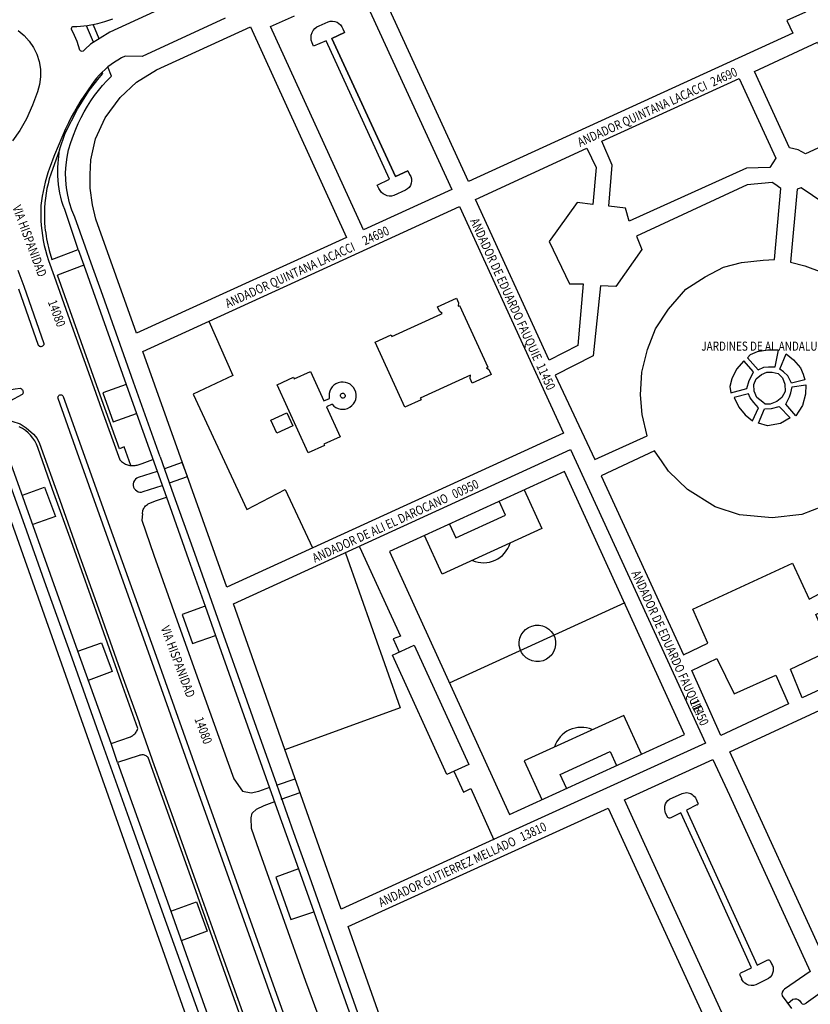
# Model space of a CAD drawing. Units: metres. Extents: x 631003 to 663551, y 4595049 to 4625003.
# Drawn here: x 651387 to 651647, y 4610014 to 4610337 of the extents above; entities that cross this region are included whole.
import ezdxf
from ezdxf.enums import TextEntityAlignment as Align

# ---------------------------------------------------------------- set-up
doc = ezdxf.new("R2010")
doc.units = ezdxf.units.M
doc.header["$MEASUREMENT"] = 0
for name, color, linetype in [('formato', 7, 'Continuous'), ('Nivel 11', 7, 'Continuous'), ('Nivel 12', 10, 'Continuous'), ('Nivel 14', 7, 'Continuous'), ('Nivel 15', 8, 'Continuous'), ('Nivel 17', 7, 'Continuous'), ('Nivel 20', 7, 'Continuous'), ('Nivel 24', 92, 'Continuous')]:
    doc.layers.add(name, color=color, linetype=linetype)
doc.layers.add('Nivel 21', color=7, linetype='Continuous', lineweight=0)
doc.styles.add('Style-font031', font='font031.shx')

# ---------------------------------------------------------------- blocks, each defined once
blk = doc.blocks.new('A$C7786399B')
at = {"layer": 'Nivel 20', "linetype": 'Continuous', "lineweight": 0, "char_height": 3, "attachment_point": 5, "line_spacing_factor": 0.722892, "style": 'Style-font031'}
for s, insert, rotation in [('\\W0.800028x;\\T1.989;ANDADOR QUINTANA LACACCI', (673918.52, 4611941.9), 24.3502), ('\\W0.800018x;\\T1.693;VIA HISPANIDAD', (673717.19, 4611900.15), 290.4433), ('\\W0.800029x;\\T2.001;ANDADOR DE EDUARDO FAUQUIE', (673873.79, 4611884.25), 294.4752), ('\\W0.800028x;\\T1.989;ANDADOR QUINTANA LACACCI', (673802.74, 4611888.98), 24.3502), ('\\W0.800017x;\\T1.330;JARDINES DE AL ANDALUS', (673957.99, 4611865.61), 359.9983), ('\\W0.800028x;\\T2.028;ANDADOR DE ALI EL DAROCANO', (673832.38, 4611805.9), 24.5898), ('\\W0.800029x;\\T1.501;ANDADOR DE EDUARDO FAUQUIE', (673926.8, 4611768.58), 294.4752), ('\\W0.800019x;\\T1.693;VIA HISPANIDAD', (673765.94, 4611762.01), 290.4433), ('\\W0.800028x;\\T1.978;ANDADOR GUTIERREZ MELLADO', (673854.39, 4611693.03), 24.7294)]:
    blk.add_mtext(s, dxfattribs=dict(at, insert=insert, rotation=rotation))
at = {"layer": 'Nivel 21', "linetype": 'Continuous', "lineweight": 0, "style": 'Style-font031'}
for s, rotation, width, p in [('24690', 24.3502, 0.800028, (673945.32, 4611954.06)), ('24690', 24.3502, 0.800028, (673830.91, 4611901.92)), ('14080', 290.4433, 0.800012, (673726.1, 4611876.4)), ('11450', 294.4752, 0.80002, (673886.85, 4611855.62)), ('00950', 24.5898, 0.800028, (673860.34, 4611818.72)), ('11450', 294.4752, 0.800029, (673937.26, 4611745.4)), ('14080', 290.4433, 0.800013, (673774.28, 4611739.41)), ('13810', 24.7294, 0.800028, (673882.65, 4611706.19))]:
    blk.add_text(s, height=3, rotation=rotation, dxfattribs=dict(at, width=width)).set_placement(p, align=Align.MIDDLE_CENTER)

msp = doc.modelspace()

# ---------------------------------------------------------------- linework, layer by layer
at = {"layer": 'Nivel 11'}
for p, q in [((651375.28, 4610196.9), (651478.31, 4609905.91)), ((651457.08, 4610145.3), (651567.87, 4610196.04)), ((651567.87, 4610196.04), (651612.25, 4610099.62)), ((651498.45, 4610164.09), (651511.96, 4610134.71)), ((651493.85, 4610161.91), (651511.89, 4610111.13)), ((651473.99, 4610097.45), (651457.08, 4610145.3)), ((651511.96, 4610134.71), (651509.51, 4610133.8)), ((651509.51, 4610133.8), (651511.48, 4610129.43)), ((651511.89, 4610111.13), (651473.95, 4610097.43)), ((651612.25, 4610099.62), (651542.57, 4610067.88)), ((651529.48, 4610090.35), (651532.68, 4610083.49)), ((651532.68, 4610083.49), (651535.03, 4610084.63)), ((651535.03, 4610084.63), (651542.61, 4610067.78))]:
    msp.add_line(p, q, dxfattribs=at)
at = {"layer": 'Nivel 12'}
for p, q in [((651509.28, 4610128.42), (651516.49, 4610131.72)), ((651516.49, 4610131.72), (651534.43, 4610092.61)), ((651527.18, 4610089.29), (651509.28, 4610128.42)), ((651492.5, 4610045.07), (651473.99, 4610097.45)), ((651534.43, 4610092.61), (651527.18, 4610089.29)), ((651542.57, 4610067.88), (651492.5, 4610045.07))]:
    msp.add_line(p, q, dxfattribs=at)
at = {"layer": 'Nivel 12', "flags": 128}
for points in [[(651502.82, 4610352.54), (651615.65, 4610404.54), (651645.11, 4610339.65), (651638.96, 4610336.89), (651640.88, 4610332.78), (651534.33, 4610283.99)], [(651462.67, 4610334.76), (651494.22, 4610265.62), (651425.25, 4610234.16), (651411.84, 4610271.69), (651410.71, 4610276.39), (651410, 4610281.88), (651409.93, 4610286.28), (651410.24, 4610291.09), (651411.69, 4610297.99), (651414.92, 4610304.89), (651419.82, 4610311.56), (651425.15, 4610316.61), (651431.78, 4610320.7)], [(651427.3, 4610228.18), (651427.3, 4610228.18), (651477.29, 4610251.1), (651531.32, 4610275.85), (651565.48, 4610201.39), (651454.89, 4610150.8)], [(651620.15, 4610096.72), (651673.17, 4610121.25), (651732.88, 4610148.42), (651754.92, 4610100.06), (651750.96, 4610098.35), (651753.96, 4610091.86), (651735.04, 4610083.34), (651726.18, 4610078.64), (651709.29, 4610068.18), (651694.34, 4610057.66), (651694.34, 4610057.66), (651652.3, 4610026.69)], [(651494.78, 4610039.35), (651580.16, 4610078.25), (651615.99, 4610000.16), (651590.62, 4609981.57), (651553.17, 4609953.77), (651545.87, 4609949.41), (651538.53, 4609948.33), (651533.65, 4609949.31), (651528.98, 4609951.77), (651526.58, 4609953.86), (651523.38, 4609958.42), (651522.45, 4609960.73), (651521.89, 4609962.73), (651513.68, 4609986), (651505.19, 4610009.96)]]:
    msp.add_lwpolyline(points, close=True, dxfattribs=at)
for points in [[(651503.63, 4610231.3), (651508.87, 4610233.69), (651509.11, 4610233.14), (651525.22, 4610240.48), (651525.64, 4610240.68), (651524.8, 4610241.39), (651524.14, 4610242.85), (651530.32, 4610245.67), (651530.99, 4610244.2), (651530.96, 4610243.1), (651531.4, 4610243.3), (651540.65, 4610223.02), (651540.18, 4610222.81), (651540.97, 4610222.31), (651541.73, 4610220.65), (651535.54, 4610217.83), (651534.88, 4610219.29), (651534.92, 4610220.41), (651518.45, 4610212.9), (651518.7, 4610212.35), (651513.38, 4610209.92), (651503.63, 4610231.3)], [(651449.01, 4610238.14), (651456.91, 4610220.28), (651443.79, 4610214.22), (651461.45, 4610176.35), (651474.07, 4610182.91), (651483.05, 4610163.68)], [(651471.38, 4610217.29), (651476.75, 4610219.75), (651477.02, 4610219.17), (651482.34, 4610221.59), (651486.74, 4610211.94), (651488.58, 4610212.73)], [(651489.47, 4610210.88), (651487.61, 4610210.03), (651492.09, 4610200.22), (651486.74, 4610197.78), (651486.93, 4610197.35), (651481.61, 4610194.92), (651471.38, 4610217.29)], [(651469.31, 4610205.68), (651474.58, 4610208.09), (651476.58, 4610203.74), (651471.29, 4610201.33), (651469.31, 4610205.68)]]:
    msp.add_lwpolyline(points, dxfattribs=at)
at = {"layer": 'Nivel 12'}
msp.add_arc((651492.95, 4610213.69), 4.48, 218.8847, 192.2995, dxfattribs=at)
msp.add_ellipse((651493, 4610213.68), major_axis=(-0.112, 0.792), ratio=0.999999, dxfattribs=at)
at = {"layer": 'Nivel 14'}
for p, q in [((651552.63, 4610182.74), (651558.45, 4610170.01)), ((651546.52, 4610174.45), (651544.44, 4610179)), ((651530.15, 4610166.98), (651546.52, 4610174.45)), ((651558.45, 4610170.01), (651525.7, 4610155.05)), ((651528.07, 4610171.52), (651530.15, 4610166.98)), ((651525.7, 4610155.05), (651519.88, 4610167.78)), ((651585.64, 4610145.67), (651527.97, 4610119.32)), ((651585.31, 4610108.7), (651552.56, 4610093.75)), ((651591.12, 4610095.97), (651585.31, 4610108.7)), ((651547.77, 4610076.18), (651605.34, 4610102.46)), ((651564.48, 4610089.3), (651580.86, 4610096.78)), ((651580.86, 4610096.78), (651582.93, 4610092.23)), ((651552.56, 4610093.75), (651558.37, 4610081.02)), ((651566.56, 4610084.76), (651564.48, 4610089.3))]:
    msp.add_line(p, q, dxfattribs=at)
at = {"layer": 'Nivel 14', "flags": 128}
msp.add_lwpolyline([(651605.34, 4610102.46), (651565.9, 4610188.8), (651508.3, 4610162.49), (651547.77, 4610076.18)], dxfattribs=at)
at = {"layer": 'Nivel 14'}
for centre, start, end in [((651539.24, 4610168), 246.8156, 342.6188), ((651571.35, 4610095.57), 66.7646, 162.484)]:
    msp.add_arc(centre, 9.19, start, end, dxfattribs=at)
msp.add_ellipse((651556.97, 4610132.34), major_axis=(-0.69, 5.96), ratio=0.999999, dxfattribs=at)
at = {"layer": 'Nivel 15'}
for p, q in [((651454.29, 4610337.61), (651427.03, 4610325.05)), ((651420.24, 4610324.59), (651419.1, 4610323.92)), ((651421.42, 4610325.2), (651420.24, 4610324.59)), ((651427.03, 4610325.05), (651421.42, 4610325.2)), ((651414.87, 4610320.78), (651413.9, 4610319.88)), ((651415.8, 4610321.71), (651414.87, 4610320.78)), ((651416.91, 4610322.45), (651415.8, 4610321.71)), ((651417.99, 4610323.21), (651416.91, 4610322.45)), ((651419.1, 4610323.92), (651417.99, 4610323.21)), ((651412.1, 4610317.95), (651411.27, 4610316.92)), ((651412.98, 4610318.93), (651412.1, 4610317.95)), ((651413.9, 4610319.88), (651412.98, 4610318.93)), ((651410.48, 4610315.86), (651409.26, 4610314.13)), ((651411.27, 4610316.92), (651410.48, 4610315.86)), ((651408.08, 4610312.38), (651406.94, 4610310.6)), ((651409.26, 4610314.13), (651408.08, 4610312.38)), ((651405.85, 4610308.79), (651404.79, 4610306.96)), ((651406.94, 4610310.6), (651405.85, 4610308.79)), ((651403.77, 4610305.11), (651402.8, 4610303.24)), ((651404.79, 4610306.96), (651403.77, 4610305.11)), ((651402.8, 4610303.24), (651401.87, 4610301.34)), ((651401.87, 4610301.34), (651398.26, 4610292.76)), ((651398.26, 4610292.76), (651397.66, 4610291.31)), ((651397.1, 4610289.84), (651396.57, 4610288.36)), ((651397.66, 4610291.31), (651397.1, 4610289.84)), ((651395.64, 4610285.36), (651395.23, 4610283.85)), ((651396.09, 4610286.87), (651395.64, 4610285.36)), ((651396.57, 4610288.36), (651396.09, 4610286.87)), ((651394.87, 4610282.32), (651394.54, 4610280.78)), ((651395.23, 4610283.85), (651394.87, 4610282.32)), ((651394.25, 4610279.24), (651394, 4610277.69)), ((651394.54, 4610280.78), (651394.25, 4610279.24)), ((651393.8, 4610276.13), (651393.73, 4610274.48)), ((651394, 4610277.69), (651393.8, 4610276.13)), ((651393.73, 4610274.48), (651393.72, 4610272.83)), ((651393.72, 4610272.83), (651393.78, 4610271.19)), ((651393.78, 4610271.19), (651393.88, 4610269.54)), ((651393.88, 4610269.54), (651394.05, 4610267.9)), ((651394.05, 4610267.9), (651394.27, 4610266.27)), ((651394.27, 4610266.27), (651394.56, 4610264.64)), ((651394.56, 4610264.64), (651394.89, 4610263.03)), ((651394.89, 4610263.03), (651395.29, 4610261.43)), ((651395.29, 4610261.43), (651395.74, 4610259.84)), ((651395.74, 4610259.84), (651396.31, 4610258.06)), ((651396.31, 4610258.06), (651398.12, 4610252.92)), ((651398.12, 4610252.92), (651403.88, 4610236.82)), ((651403.88, 4610236.82), (651409.43, 4610221.3)), ((651409.43, 4610221.3), (651414.27, 4610207.76)), ((651414.27, 4610207.76), (651419.77, 4610192.56)), ((651419.77, 4610192.56), (651420.03, 4610192.29)), ((651420.03, 4610192.29), (651420.31, 4610192.04)), ((651420.31, 4610192.04), (651420.6, 4610191.81)), ((651420.6, 4610191.81), (651420.91, 4610191.59)), ((651420.91, 4610191.59), (651421.23, 4610191.4)), ((651421.23, 4610191.4), (651421.57, 4610191.23)), ((651421.57, 4610191.23), (651421.91, 4610191.08)), ((651421.91, 4610191.08), (651422.26, 4610190.95)), ((651422.26, 4610190.95), (651422.62, 4610190.85)), ((651422.62, 4610190.85), (651422.99, 4610190.77)), ((651422.99, 4610190.77), (651423.36, 4610190.71)), ((651427.18, 4610174.9), (651426.92, 4610172.84)), ((651426.92, 4610172.84), (651430.89, 4610161.27)), ((651430.89, 4610161.27), (651438.59, 4610139.77)), ((651438.59, 4610139.77), (651446.16, 4610118.56)), ((651446.16, 4610118.56), (651455.29, 4610093.01)), ((651455.29, 4610093.01), (651457.2, 4610087.84)), ((651457.2, 4610087.84), (651460.02, 4610083.76)), ((651465.38, 4610083.75), (651469.06, 4610085.16)), ((651471.16, 4610085.76), (651477.36, 4610087.89)), ((651460.02, 4610083.76), (651462.85, 4610083.29)), ((651462.85, 4610083.29), (651465.38, 4610083.75)), ((651472.79, 4610081.16), (651478.96, 4610083.34)), ((651464.67, 4610077.89), (651467.19, 4610079.13)), ((651467.19, 4610079.13), (651470.65, 4610080.42)), ((651462.87, 4610075), (651463.24, 4610076.59)), ((651462.96, 4610071.55), (651462.87, 4610075)), ((651463.24, 4610076.59), (651464.67, 4610077.89)), ((651464.79, 4610066.46), (651462.96, 4610071.55)), ((651473.32, 4610042.55), (651464.79, 4610066.46)), ((651480.89, 4610021.26), (651473.32, 4610042.55)), ((651646.61, 4610024.55), (651638.15, 4610018.78)), ((651485.96, 4610007.39), (651480.89, 4610021.26)), ((651637.43, 4610016.59), (651640.47, 4610012.44))]:
    msp.add_line(p, q, dxfattribs=at)
at = {"layer": 'Nivel 15', "flags": 128}
for points in [[(651490.27, 4610344.57), (651498.2, 4610348.15), (651528.87, 4610281.39), (651499.76, 4610268.1), (651469.19, 4610334.88), (651477.1, 4610338.42)], [(651514.4, 4610287.5), (651510.27, 4610285.68), (651489.43, 4610330.96), (651493.56, 4610332.96)], [(651377, 4610213.72), (651376.94, 4610213.91), (651381.45, 4610215.26), (651385.37, 4610215.98), (651386.97, 4610216.16), (651387.2, 4610216.05), (651387.39, 4610215.93), (651387.56, 4610215.76), (651387.69, 4610215.59), (651387.79, 4610215.39), (651387.86, 4610215.18), (651387.91, 4610214.96), (651387.9, 4610214.73), (651387.86, 4610214.51), (651387.79, 4610214.3), (651387.67, 4610214.06), (651383.53, 4610211.87), (651379.33, 4610209.83), (651378.27, 4610209.37), (651378.19, 4610209.55)], [(651379.05, 4610204.91), (651379.04, 4610205.09), (651381.09, 4610205.47), (651384.2, 4610205.27), (651387, 4610204.45), (651388.89, 4610203.15), (651391.35, 4610201.07), (651392.55, 4610199.57), (651393.28, 4610197.95)], [(651393.28, 4610197.95), (651399.95, 4610179.39), (651406.07, 4610162.34), (651411.51, 4610147.12), (651420.42, 4610122.03), (651425.92, 4610106.65), (651426.17, 4610105.96), (651430.26, 4610094.47), (651430.51, 4610093.74), (651437.28, 4610074.91), (651445.16, 4610052.86), (651453.95, 4610028.25), (651465.14, 4609996.93), (651473.64, 4609973.18), (651478.21, 4609960.4)], [(651423.36, 4610190.71), (651423.71, 4610190.7), (651424.05, 4610190.71), (651424.4, 4610190.74), (651424.74, 4610190.77), (651425.08, 4610190.83), (651425.42, 4610190.9), (651425.76, 4610190.98), (651426.09, 4610191.07), (651426.41, 4610191.19), (651426.74, 4610191.31), (651427.05, 4610191.45), (651430.59, 4610192.76)], [(651436.03, 4610185.06), (651441.93, 4610187.16), (651440.24, 4610191.7), (651434.41, 4610189.65)], [(651432.01, 4610188.8), (651425.8, 4610186.79), (651425.3, 4610186.57), (651424.86, 4610186.23), (651424.5, 4610185.8), (651424.26, 4610185.31), (651424.13, 4610184.77), (651424.12, 4610184.21), (651424.24, 4610183.67), (651424.48, 4610183.17), (651424.83, 4610182.74), (651425.26, 4610182.4), (651425.76, 4610182.16), (651426.3, 4610182.04), (651426.86, 4610182.05), (651427.39, 4610182.18), (651433.63, 4610184.21)], [(651427.18, 4610174.9), (651427.19, 4610175.26), (651427.24, 4610175.61), (651427.32, 4610175.96), (651427.44, 4610176.3), (651427.59, 4610176.62), (651427.77, 4610176.93), (651427.98, 4610177.22), (651428.21, 4610177.49), (651428.48, 4610177.73), (651428.76, 4610177.95), (651429.06, 4610178.13), (651431.45, 4610179.14), (651435.03, 4610180.3)], [(651619.33, 4610007.33), (651591.71, 4610067.5), (651585.57, 4610080.92), (651614.66, 4610094.25), (651620.08, 4610082.44), (651636, 4610047.82), (651646.61, 4610024.55)]]:
    msp.add_lwpolyline(points, dxfattribs=at)
for points in [[(651504.34, 4610282.86), (651508.38, 4610284.75), (651487.58, 4610330.19), (651483.4, 4610328.49), (651482.89, 4610329.61), (651482.89, 4610329.61, -0.426155), (651485.25, 4610335.18), (651485.25, 4610335.18), (651488.17, 4610336.46), (651488.17, 4610336.46, -0.430289), (651493.03, 4610334.13), (651493.03, 4610334.13), (651493.56, 4610332.96), (651489.43, 4610330.96), (651510.27, 4610285.68), (651514.4, 4610287.5), (651514.96, 4610286.3), (651514.96, 4610286.29, -0.467078), (651513.6, 4610281.19), (651513.6, 4610281.19), (651509.74, 4610279.39), (651509.74, 4610279.38, -0.380166), (651504.88, 4610281.68), (651504.88, 4610281.68)], [(651627.34, 4610025.8), (651615.22, 4610052.38), (651604.07, 4610076.65), (651600.76, 4610075.07), (651600.76, 4610075.07, -0.386591), (651599.83, 4610075.21), (651599.84, 4610075.21), (651599.1, 4610076.58), (651599.1, 4610076.58, -0.119058), (651598.86, 4610078.92, -0.211824), (651600.4, 4610081.15), (651600.4, 4610081.16), (651604.55, 4610083.02), (651604.54, 4610083.02, -0.318541), (651608.18, 4610082.4, -0.10557), (651609.37, 4610080.64), (651609.37, 4610080.64), (651609.72, 4610079.9), (651609.72, 4610079.89, -0.510582), (651609.35, 4610079.26), (651609.35, 4610079.27), (651605.94, 4610077.61), (651629.2, 4610026.66), (651632.51, 4610028.26), (651632.51, 4610028.26, -0.43503), (651633.45, 4610028.11), (651633.46, 4610028.1), (651633.94, 4610027.11), (651633.93, 4610027.12, -0.199497), (651634.41, 4610024.74, -0.242679), (651632.92, 4610022.28), (651632.92, 4610022.28), (651628.75, 4610020.2), (651628.75, 4610020.21, -0.240641), (651625.63, 4610020.42, -0.143694), (651624.08, 4610022.2), (651624.09, 4610022.19), (651623.59, 4610023.37), (651623.58, 4610023.37, -0.413152), (651623.86, 4610024.18), (651623.86, 4610024.17)]]:
    msp.add_lwpolyline(points, format="xyb", close=True, dxfattribs=at)
at = {"layer": 'Nivel 15'}
msp.add_arc((651639.08, 4610017.26), 1.78, 121.4157, 202.0098, dxfattribs=at)
at = {"layer": 'Nivel 17'}
for p, q in [((651408.63, 4610335.24), (651410.96, 4610329.93)), ((651410.91, 4610335.46), (651412.82, 4610330.98)), ((651399.49, 4610290.07), (651399.93, 4610294.37)), ((651399.34, 4610287.25), (651399.39, 4610288.66)), ((651399.39, 4610288.66), (651399.49, 4610290.07)), ((651399.36, 4610285.84), (651399.34, 4610287.25)), ((651399.43, 4610284.43), (651399.36, 4610285.84)), ((651399.57, 4610283.02), (651399.43, 4610284.43)), ((651399.76, 4610281.62), (651399.57, 4610283.02)), ((651400.01, 4610280.23), (651399.76, 4610281.62)), ((651400.33, 4610278.85), (651400.01, 4610280.23)), ((651400.7, 4610277.49), (651400.33, 4610278.85)), ((651401.12, 4610276.14), (651400.7, 4610277.49)), ((651401.61, 4610274.82), (651401.12, 4610276.14)), ((651406.04, 4610261.69), (651401.61, 4610274.82)), ((651406.04, 4610261.69), (651407.88, 4610256.5)), ((651407.88, 4610256.5), (651415.22, 4610235.88)), ((651415.22, 4610235.88), (651421.81, 4610217.36)), ((651421.81, 4610217.36), (651425.22, 4610207.8)), ((651425.22, 4610207.8), (651436.12, 4610177.24)), ((651405.96, 4610129.83), (651379.02, 4610204.97)), ((651433, 4610193.63), (651437.41, 4610181.15)), ((651436.12, 4610177.24), (651442.29, 4610159.92)), ((651442.29, 4610159.92), (651447.74, 4610144.61)), ((651447.74, 4610144.61), (651451.12, 4610134.95)), ((651451.12, 4610134.95), (651459.26, 4610112.08)), ((651416.83, 4610099.44), (651405.96, 4610129.83)), ((651459.26, 4610112.08), (651471.34, 4610078.14)), ((651418.98, 4610093.19), (651436.46, 4610044.39)), ((651471.34, 4610078.14), (651478.39, 4610058.25)), ((651478.39, 4610058.25), (651483.44, 4610044.17)), ((651436.46, 4610044.39), (651456.72, 4609987.48)), ((651483.44, 4610044.17), (651492.14, 4610019.65)), ((651653.72, 4610020.23), (651645.31, 4610014.14)), ((651492.14, 4610019.65), (651501.75, 4609992.68)), ((651639.25, 4610014.11), (651640.95, 4610015.46)), ((651643.08, 4610015.01), (651643.61, 4610014.25))]:
    msp.add_line(p, q, dxfattribs=at)
at = {"layer": 'Nivel 17', "flags": 128}
for points in [[(651433, 4610193.63), (651424.22, 4610218.08), (651414.11, 4610246.54), (651410.3, 4610257.23), (651408.45, 4610262.41), (651404.9, 4610272.34), (651403.96, 4610274.66), (651403.19, 4610277.05), (651402.59, 4610279.49), (651402.18, 4610281.97), (651401.95, 4610284.47), (651401.91, 4610286.98), (651402.05, 4610289.48), (651402.38, 4610291.97), (651402.89, 4610294.43), (651403.58, 4610296.84), (651404.45, 4610299.2), (651405.21, 4610301.17), (651406.06, 4610303.11), (651406.98, 4610305.02), (651407.98, 4610306.89), (651409.05, 4610308.71), (651410.2, 4610310.49), (651411.42, 4610312.22), (651412.7, 4610313.9), (651414.05, 4610315.53), (651415.47, 4610317.11), (651416.95, 4610318.62), (651415.8, 4610321.71)], [(651399.93, 4610294.37), (651401.73, 4610299.84), (651405.83, 4610307.72), (651409.64, 4610313.85), (651412.95, 4610318.08), (651414.13, 4610319.51), (651413.88, 4610319.86)], [(651376.59, 4610204.17), (651381.57, 4610190.08), (651388.36, 4610171.12), (651394.88, 4610152.86), (651403.92, 4610127.54), (651413.93, 4610099.51), (651423.78, 4610071.92), (651434.12, 4610042.94), (651441.83, 4610021.36), (651450.25, 4609997.82), (651459.52, 4609971.95), (651467.47, 4609949.17), (651474.42, 4609930.01)], [(651437.41, 4610181.15), (651443.69, 4610163.48), (651449.18, 4610148.11), (651453.81, 4610135.03), (651460.29, 4610116.82), (651465.74, 4610101.48), (651470.54, 4610087.99), (651476.84, 4610070.27), (651482.02, 4610055.66), (651486.67, 4610042.67), (651492.64, 4610025.7), (651497.78, 4610011.08), (651502.3, 4609998.18), (651506.84, 4609985.68), (651511.98, 4609971.45), (651515.7, 4609961.08)], [(651418.98, 4610093.19), (651416.83, 4610099.44)]]:
    msp.add_lwpolyline(points, dxfattribs=at)
at = {"layer": 'Nivel 17', "extrusion": (0, 0, -1)}
msp.add_arc((-651641.76, 4610014), 1.67, 61.1449, 142.7172, dxfattribs=at)
at = {"layer": 'Nivel 17'}
msp.add_arc((651644.53, 4610015.27), 1.37, 227.8213, 304.6993, dxfattribs=at)
at = {"layer": 'Nivel 24'}
for p, q in [((651399.93, 4610294.37), (651397, 4610286.38)), ((651397, 4610286.38), (651396.54, 4610284.85)), ((651396.13, 4610283.29), (651395.78, 4610281.73)), ((651396.54, 4610284.85), (651396.13, 4610283.29)), ((651395.49, 4610280.15), (651395.26, 4610278.56)), ((651395.78, 4610281.73), (651395.49, 4610280.15)), ((651395.08, 4610276.96), (651394.97, 4610275.36)), ((651395.26, 4610278.56), (651395.08, 4610276.96)), ((651394.97, 4610275.36), (651394.91, 4610273.75)), ((651394.91, 4610273.75), (651394.91, 4610272.15)), ((651394.91, 4610272.15), (651394.97, 4610270.54)), ((651394.97, 4610270.54), (651395.09, 4610268.94)), ((651395.09, 4610268.94), (651395.21, 4610267.99)), ((651395.21, 4610267.99), (651395.35, 4610267.04)), ((651395.35, 4610267.04), (651395.5, 4610266.09)), ((651395.5, 4610266.09), (651395.67, 4610265.15)), ((651395.67, 4610265.15), (651395.85, 4610264.21)), ((651395.85, 4610264.21), (651396.06, 4610263.27)), ((651396.06, 4610263.27), (651396.27, 4610262.33)), ((651396.27, 4610262.33), (651396.51, 4610261.4)), ((651396.51, 4610261.4), (651397.32, 4610258.42)), ((651397.32, 4610258.42), (651406.04, 4610261.69)), ((651407.88, 4610256.5), (651399.2, 4610253.3)), ((651407.02, 4610231.34), (651399.2, 4610253.3)), ((651413.81, 4610212.3), (651407.02, 4610231.34)), ((651421.81, 4610217.36), (651414.1, 4610214.65)), ((651414.1, 4610214.65), (651417.54, 4610205.05)), ((651419.58, 4610196.27), (651413.81, 4610212.3)), ((651417.54, 4610205.05), (651425.22, 4610207.8)), ((651387.7, 4610202.88), (651386.66, 4610203.41)), ((651388.68, 4610202.24), (651387.7, 4610202.88)), ((651389.59, 4610201.51), (651388.68, 4610202.24)), ((651390.41, 4610200.68), (651389.59, 4610201.51)), ((651391.15, 4610199.78), (651390.41, 4610200.68)), ((651391.78, 4610198.8), (651391.15, 4610199.78)), ((651392.31, 4610197.76), (651391.78, 4610198.8)), ((651392.72, 4610196.66), (651392.31, 4610197.76)), ((651397.62, 4610182.85), (651392.72, 4610196.66)), ((651421.12, 4610196.87), (651419.58, 4610196.27)), ((651423.36, 4610190.71), (651421.12, 4610196.87)), ((651387.72, 4610180.97), (651394.98, 4610183.66)), ((651394.98, 4610183.66), (651398.56, 4610174.01)), ((651404.24, 4610164.51), (651397.62, 4610182.85)), ((651398.56, 4610174.01), (651391.09, 4610171.33)), ((651413.15, 4610139.51), (651404.24, 4610164.51)), ((651447.74, 4610144.61), (651440.17, 4610141.84)), ((651440.17, 4610141.84), (651443.61, 4610132.25)), ((651420.18, 4610119.76), (651413.15, 4610139.51)), ((651443.61, 4610132.25), (651451.12, 4610134.95)), ((651405.96, 4610129.83), (651413.73, 4610132.5)), ((651413.73, 4610132.5), (651417.18, 4610123.11)), ((651417.18, 4610123.11), (651409.32, 4610120.13)), ((651425.66, 4610104.34), (651420.18, 4610119.76)), ((651425.54, 4610104.02), (651425.66, 4610104.34)), ((651416.83, 4610099.44), (651423.24, 4610101.68)), ((651423.24, 4610101.68), (651423.54, 4610101.83)), ((651423.54, 4610101.83), (651423.83, 4610102)), ((651423.83, 4610102), (651424.11, 4610102.19)), ((651424.11, 4610102.19), (651424.37, 4610102.4)), ((651424.37, 4610102.4), (651424.61, 4610102.63)), ((651424.61, 4610102.63), (651424.84, 4610102.88)), ((651424.84, 4610102.88), (651425.05, 4610103.14)), ((651425.05, 4610103.14), (651425.23, 4610103.42)), ((651425.23, 4610103.42), (651425.4, 4610103.72)), ((651425.4, 4610103.72), (651425.54, 4610104.02)), ((651426.04, 4610095.48), (651418.98, 4610093.19)), ((651426.32, 4610095.6), (651426.04, 4610095.48)), ((651426.61, 4610095.68), (651426.32, 4610095.6)), ((651426.9, 4610095.73), (651426.61, 4610095.68)), ((651427.21, 4610095.74), (651426.9, 4610095.73)), ((651427.51, 4610095.71), (651427.21, 4610095.74)), ((651427.8, 4610095.64), (651427.51, 4610095.71)), ((651428.08, 4610095.54), (651427.8, 4610095.64)), ((651428.35, 4610095.4), (651428.08, 4610095.54)), ((651428.6, 4610095.23), (651428.35, 4610095.4)), ((651428.83, 4610095.04), (651428.6, 4610095.23)), ((651429.03, 4610094.81), (651428.83, 4610095.04)), ((651435.38, 4610077.17), (651429.03, 4610094.81)), ((651445.38, 4610049.2), (651435.38, 4610077.17)), ((651478.39, 4610058.25), (651471.01, 4610055.55)), ((651471.01, 4610055.55), (651475.95, 4610041.66)), ((651455.04, 4610022.07), (651445.38, 4610049.2)), ((651436.46, 4610044.39), (651444.97, 4610047.5)), ((651444.97, 4610047.5), (651448.46, 4610037.87)), ((651475.95, 4610041.66), (651483.44, 4610044.17)), ((651448.46, 4610037.87), (651439.89, 4610034.7)), ((651463.92, 4609997.28), (651455.04, 4610022.07))]:
    msp.add_line(p, q, dxfattribs=at)
at = {"layer": 'Nivel 24', "flags": 128}
msp.add_lwpolyline([(651430.98, 4610339.75), (651416.42, 4610333.06), (651410.06, 4610329.07), (651408.38, 4610327.53), (651407.82, 4610326.97), (651407.65, 4610326.81), (651407.65, 4610326.81, -0.40512), (651406.62, 4610327.15), (651405.66, 4610329.96), (651404.87, 4610331.92), (651403.83, 4610334), (651403.84, 4610334.01, -0.425201), (651404.32, 4610334.9), (651404.32, 4610334.9), (651405.59, 4610334.95), (651409.04, 4610335.28), (651412.47, 4610335.87), (651414.83, 4610336.53), (651417.42, 4610337.46)], format="xyb", dxfattribs=at)
for points in [[(651386.27, 4610333.57), (651388.24, 4610332), (651389.96, 4610330.15), (651391.39, 4610328.07), (651392.49, 4610325.8), (651393.26, 4610323.39), (651393.66, 4610320.9), (651393.69, 4610318.38), (651393.36, 4610315.88), (651392.65, 4610313.45), (651391.07, 4610309.08), (651389.01, 4610304.61), (651386.83, 4610300.73), (651384.49, 4610297.34)], [(651645.12, 4610293.11), (651642.63, 4610294.43), (651639.83, 4610295.04), (651628.27, 4610320.17), (651648.96, 4610329.77), (651661.96, 4610300.93), (651645.12, 4610293.11)], [(651575.21, 4610276.52), (651570.04, 4610277.11), (651560.85, 4610264.36), (651567.5, 4610250.4), (651571.98, 4610250.39), (651570.29, 4610230.11), (651560.8, 4610225.37), (651536.62, 4610278.16), (651573.2, 4610294.96), (651576.26, 4610288.57), (651575.21, 4610276.52)], [(651562.82, 4610220.45), (651575.82, 4610192.69), (651593.04, 4610200.52), (651591.44, 4610207.47), (651590.85, 4610213.93), (651591.24, 4610221.39), (651593.16, 4610228.89), (651595.74, 4610235.63), (651600.03, 4610242.04), (651605.79, 4610248.65), (651612.07, 4610252.75), (651618.09, 4610255.84), (651624.02, 4610257.37), (651631.1, 4610258.15), (651634.84, 4610258.36), (651636.99, 4610281.7), (651635.03, 4610283.13), (651634.08, 4610283.73), (651625.88, 4610282.91), (651589.53, 4610266.09), (651591.26, 4610261.7), (651582.75, 4610249.5), (651577.65, 4610249.77), (651575.3, 4610226.79), (651562.82, 4610220.45)], [(651669.15, 4610238.56), (651672.94, 4610240.74), (651658.16, 4610272.11), (651643.66, 4610281.97), (651642.31, 4610281.54), (651640.1, 4610257.48), (651644.8, 4610256.32), (651650.4, 4610254.25), (651655.27, 4610251.76), (651662.29, 4610246.77), (651666.66, 4610241.79), (651669.15, 4610238.56)], [(651386.37, 4610248.8), (651392.9, 4610230.3), (651393.06, 4610230.13), (651393.25, 4610229.99), (651393.46, 4610229.9), (651393.69, 4610229.86), (651393.92, 4610229.87), (651394.15, 4610229.92), (651394.36, 4610230.02), (651394.55, 4610230.15), (651394.7, 4610230.33), (651394.81, 4610230.53), (651394.88, 4610230.75), (651388.24, 4610249.51), (651386.34, 4610254.82)], [(651635.07, 4610223.2), (651636.14, 4610228.68), (651632.64, 4610228.65), (651629.13, 4610228.06), (651626.88, 4610227.06), (651625.98, 4610226.14), (651629.47, 4610222.14), (651631.32, 4610223.04), (651632.92, 4610223.19), (651635.07, 4610223.2)], [(651640.47, 4610217.83), (651639.26, 4610220.18), (651637.8, 4610221.51), (651636.67, 4610222.42), (651638.69, 4610227.39), (651641.1, 4610225.4), (651643.37, 4610222.82), (651644.26, 4610220.71), (651644.87, 4610218.88), (651640.47, 4610217.83)], [(651628.03, 4610221.55), (651624.78, 4610225.16), (651622.41, 4610222.38), (651620.86, 4610219.17), (651620.24, 4610216.65), (651620.48, 4610214.67), (651625.8, 4610216.06), (651626.51, 4610218.63), (651627.05, 4610219.65), (651628.03, 4610221.55)], [(651631.09, 4610211.52), (651629.11, 4610213.05), (651628.2, 4610215.17), (651628.05, 4610217.35), (651628.86, 4610219.18), (651630.62, 4610220.66), (651632.33, 4610221.39), (651634.07, 4610221.41), (651636.03, 4610220.92), (651637.49, 4610219.55), (651638.25, 4610217.48), (651638.35, 4610215.1), (651637.27, 4610213.03), (651635.61, 4610211.73), (651633.45, 4610210.94), (651631.77, 4610210.93), (651631.09, 4610211.52)], [(651626.29, 4610214.26), (651621.6, 4610213.07), (651623.2, 4610209.92), (651625.2, 4610207.4), (651627.67, 4610205.41), (651629.59, 4610209.66), (651628.04, 4610211.4), (651626.9, 4610212.96), (651626.29, 4610214.26)], [(651638.56, 4610210.89), (651639.8, 4610213.28), (651640.24, 4610214.66), (651640.69, 4610216.6), (651645.21, 4610217.22), (651645.06, 4610214.17), (651644.07, 4610210.51), (651642.84, 4610208.56), (651641.91, 4610207.06), (651638.56, 4610210.89)], [(651483.45, 4609977.11), (651468.25, 4610019.72), (651455.56, 4610055.3), (651442.54, 4610091.77), (651429.77, 4610127.57), (651418.6, 4610158.92), (651405.17, 4610196.68), (651399.43, 4610212.81), (651399.39, 4610213), (651399.4, 4610213.19), (651399.44, 4610213.38), (651399.53, 4610213.56), (651399.65, 4610213.71), (651399.81, 4610213.83), (651399.98, 4610213.92), (651400.17, 4610213.96), (651400.37, 4610213.97), (651400.56, 4610213.93), (651400.74, 4610213.85), (651400.9, 4610213.73), (651401.02, 4610213.58), (651401.11, 4610213.41), (651417.41, 4610167.81), (651431.61, 4610128.09), (651446.47, 4610086.5), (651458.63, 4610052.46), (651471.8, 4610015.59), (651487.92, 4609970.48)], [(651631.55, 4610209.31), (651633.92, 4610209.47), (651636.44, 4610210.09), (651639.99, 4610206.42), (651636.89, 4610204.5), (651632.56, 4610203.73), (651629.63, 4610204.64), (651631.55, 4610209.31)], [(651595.49, 4610195.6), (651577.93, 4610187.4), (651604.92, 4610128.61), (651612.96, 4610132.36), (651608.09, 4610143.58), (651640.83, 4610158.67), (651646.22, 4610146.9), (651649.76, 4610148.67)], [(651650.7, 4610177.25), (651643.86, 4610174.64), (651634.1, 4610173.57), (651623.4, 4610174.54), (651615.42, 4610177.16), (651606.24, 4610182.83), (651600.07, 4610188.93), (651597.93, 4610191.95), (651595.49, 4610195.6)], [(651693.74, 4610162.92), (651703.26, 4610141.86), (651643.99, 4610114.46), (651640.18, 4610123.84), (651653.45, 4610130.17), (651648.42, 4610141.84), (651652.36, 4610143.71), (651655.04, 4610137.68), (651683.1, 4610150.73), (651680.77, 4610156.9), (651693.74, 4610162.92)], [(651639.52, 4610112.48), (651617.28, 4610102.08), (651607.71, 4610123.45), (651615.98, 4610127.39), (651621.66, 4610115.72), (651635.3, 4610121.95), (651639.52, 4610112.48)]]:
    msp.add_lwpolyline(points, dxfattribs=at)
msp.add_lwpolyline([(651635.27, 4610291.64), (651633.39, 4610288.65), (651625.67, 4610288.44), (651587.08, 4610271.04), (651585.9, 4610275.31), (651580.46, 4610275.97), (651581.54, 4610289.4), (651578.08, 4610297.31), (651623.32, 4610317.81)], close=True, dxfattribs=at)

# ---------------------------------------------------------------- block references
at = {"layer": 'formato'}
msp.add_blockref('A$C7786399B', (-22327.1, -1635.66), dxfattribs=at)

doc.saveas('drawing.dxf')
